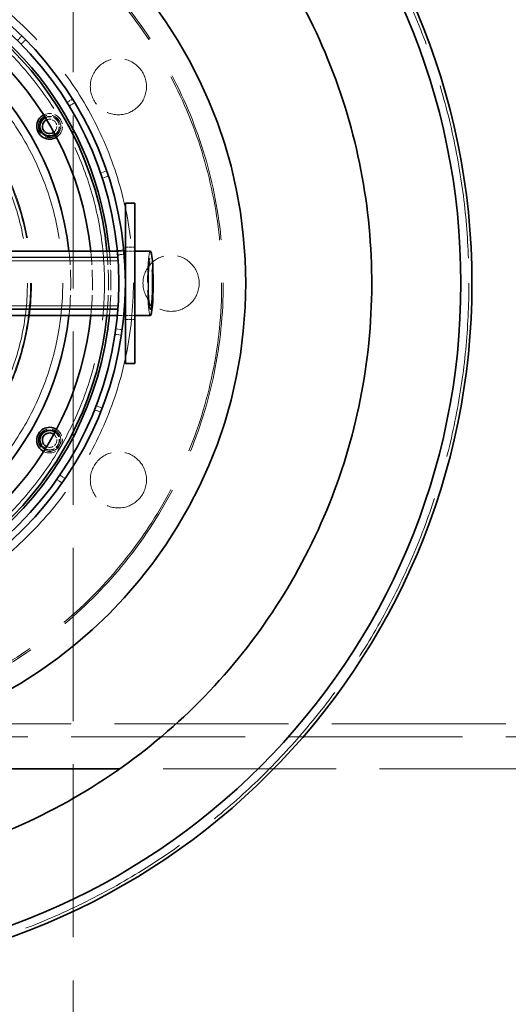
# Model space of a CAD drawing. Units: millimetres. Extents: x -658 to 22516, y 3212 to 14460.
# Drawn here: x 12493 to 12798, y 6981 to 7595 of the extents above; entities that cross this region are included whole.
import ezdxf

# ---------------------------------------------------------------- set-up
doc = ezdxf.new("R2010")
doc.units = ezdxf.units.MM
doc.header["$LTSCALE"] = 50
doc.linetypes.add('DASHED', pattern=[0.2068, 0.1655, -0.0413])
doc.layers.add('Hidden (ISO)', color=1, linetype='DASHED', lineweight=18, true_color=0xff0000)
doc.layers.add('Visible (ISO)', color=7, linetype='Continuous', lineweight=35)

msp = doc.modelspace()

# ---------------------------------------------------------------- linework, layer by layer
at = {"layer": 'Hidden (ISO)', "ltscale": 13.032532}
msp.add_line((12526.69, 8613.41), (12526.69, 6248.09), dxfattribs=at)
at = {"layer": 'Hidden (ISO)', "ltscale": 0.152202}
for p, q in [((12491.96, 7582), (12494.77, 7584.85)), ((12497.14, 7582.47), (12494.29, 7579.66)), ((12526.25, 7545.55), (12522.86, 7543.43)), ((12524.25, 7541.18), (12527.66, 7543.26)), ((12543.8, 7499.38), (12547.59, 7500.68)), ((12548.65, 7497.49), (12544.84, 7496.25)), ((12558.2, 7451.45), (12554.22, 7451.07)), ((12554.46, 7448.44), (12558.44, 7448.77)), ((12556.77, 7398.45), (12552.82, 7399.04)), ((12553.28, 7402.31), (12557.25, 7401.77)), ((12540.05, 7351.97), (12543.77, 7350.49)), ((12544.75, 7353), (12541.02, 7354.43)), ((12519.79, 7306.21), (12516.52, 7308.51)), ((12518.39, 7311.22), (12521.7, 7308.98))]:
    msp.add_line(p, q, dxfattribs=at)
at = {"layer": 'Hidden (ISO)', "ltscale": 0.153453}
for p, q in [((12554.25, 7450.75), (12558.27, 7450.75)), ((12554.25, 7410.75), (12558.27, 7410.75))]:
    msp.add_line(p, q, dxfattribs=at)
at = {"layer": 'Hidden (ISO)', "ltscale": 0.228353}
for p, q in [((12559.19, 7453.25), (12565.19, 7453.25)), ((12559.19, 7408.25), (12565.19, 7408.25))]:
    msp.add_line(p, q, dxfattribs=at)
at = {"layer": 'Hidden (ISO)', "ltscale": 0.229226}
for p, q in [((12559.19, 7450.75), (12565.19, 7450.75)), ((12559.19, 7410.75), (12565.19, 7410.75))]:
    msp.add_line(p, q, dxfattribs=at)
at = {"layer": 'Hidden (ISO)', "ltscale": 10.203773}
for p, q in [((12364.57, 7447.05), (12574.78, 7447.05)), ((12364.57, 7446.75), (12574.78, 7446.75)), ((12364.57, 7444.75), (12574.78, 7444.75)), ((12364.57, 7416.75), (12574.78, 7416.75)), ((12364.57, 7414.75), (12574.78, 7414.75)), ((12364.57, 7414.45), (12574.78, 7414.45))]:
    msp.add_line(p, q, dxfattribs=at)
at = {"layer": 'Hidden (ISO)', "ltscale": 7.033683}
msp.add_line((12768.19, 7430.75), (12768.19, 7430.75), dxfattribs=at)
at = {"layer": 'Hidden (ISO)', "ltscale": 3.226132}
msp.add_line((12775.09, 7430.75), (12775.09, 7430.75), dxfattribs=at)
at = {"layer": 'Hidden (ISO)', "ltscale": 13.093516}
for p, q in [((14014.69, 7156.25), (10900.79, 7156.25)), ((10900.79, 7148.25), (14014.69, 7148.25))]:
    msp.add_line(p, q, dxfattribs=at)
at = {"layer": 'Hidden (ISO)', "ltscale": 13.034474}
msp.add_line((13229.64, 7128.25), (12555.75, 7128.25), dxfattribs=at)
at = {"layer": 'Hidden (ISO)', "ltscale": 12.971165}
msp.add_circle((12342.69, 7430.75), 277.5, dxfattribs=at)
at = {"layer": 'Hidden (ISO)', "ltscale": 12.924421}
msp.add_circle((12342.69, 7430.75), 276.5, dxfattribs=at)
at = {"layer": 'Hidden (ISO)', "ltscale": 13.459628}
msp.add_circle((12342.69, 7430.75), 221.5, dxfattribs=at)
at = {"layer": 'Hidden (ISO)', "ltscale": 13.482415}
msp.add_circle((12342.69, 7430.75), 177.5, dxfattribs=at)
msp.add_circle((12342.69, 7430.75), 177.5, dxfattribs=at)
at = {"layer": 'Hidden (ISO)', "ltscale": 13.715713}
msp.add_circle((12342.69, 7430.75), 158, dxfattribs=at)
at = {"layer": 'Hidden (ISO)', "ltscale": 13.672309}
msp.add_circle((12342.69, 7430.75), 157.5, dxfattribs=at)
msp.add_circle((12342.69, 7430.75), 157.5, dxfattribs=at)
at = {"layer": 'Hidden (ISO)', "ltscale": 13.498692}
msp.add_circle((12342.69, 7430.75), 155.5, dxfattribs=at)
at = {"layer": 'Hidden (ISO)', "ltscale": 4.186521}
for centre in [(12554.87, 7553.25), (12587.69, 7430.75), (12554.87, 7308.25)]:
    msp.add_circle(centre, 17.5, dxfattribs=at)
at = {"layer": 'Hidden (ISO)', "ltscale": 1.674549}
for centre in [(12512, 7528.5), (12512.03, 7332.95)]:
    msp.add_circle(centre, 7, dxfattribs=at)
at = {"layer": 'Hidden (ISO)', "ltscale": 13.334649}
msp.add_arc((12342.69, 7430.75), 203.5, 198.24738, 71.16996, dxfattribs=at)
at = {"layer": 'Hidden (ISO)', "ltscale": 0.931175}
for centre, start, end in [((12512, 7528.5), 302.41399, 117.58601), ((12512, 7333), 242.41399, 57.58601)]:
    msp.add_arc(centre, 8, start, end, dxfattribs=at)
at = {"layer": 'Hidden (ISO)', "ltscale": 0.710871}
for centre, start, end in [((12512, 7528.5), 303.72062, 116.27938), ((12512, 7333), 243.72062, 56.27938)]:
    msp.add_arc(centre, 6.2, start, end, dxfattribs=at)
at = {"layer": 'Hidden (ISO)', "ltscale": 0.68647}
for centre, start, end in [((12512, 7528.5), 303.90456, 116.09544), ((12512, 7333), 243.90456, 56.09544)]:
    msp.add_arc(centre, 6, start, end, dxfattribs=at)
at = {"layer": 'Hidden (ISO)', "ltscale": 0.503943}
for centre, start, end in [((12512, 7528.5), 305.72444, 114.27556), ((12512, 7333), 245.72444, 54.27556)]:
    msp.add_arc(centre, 4.5, start, end, dxfattribs=at)
at = {"layer": 'Hidden (ISO)', "ltscale": 1.525986}
msp.add_arc((12342.69, 7430.75), 182.5, 353.70837, 6.29163, dxfattribs=at)
msp.add_arc((12342.69, 7430.75), 182.5, 353.70837, 6.29163, dxfattribs=at)
at = {"layer": 'Hidden (ISO)', "ltscale": 1.525576}
msp.add_arc((12342.69, 7430.75), 196, 354.1433, 5.8567, dxfattribs=at)
at = {"layer": 'Hidden (ISO)', "ltscale": 1.525323}
msp.add_arc((12342.69, 7430.75), 206, 354.42853, 5.57147, dxfattribs=at)
at = {"layer": 'Hidden (ISO)', "ltscale": 1.525289}
msp.add_arc((12342.69, 7430.75), 207.5, 354.46893, 5.53107, dxfattribs=at)
at = {"layer": 'Hidden (ISO)', "ltscale": 2.392255}
msp.add_ellipse((12574.78, 7430.75), major_axis=(0, -20), ratio=0.087156, start_param=3.141593, end_param=6.283185, dxfattribs=at)
at = {"layer": 'Hidden (ISO)', "ltscale": 3.899439}
msp.add_ellipse((12574.78, 7430.75), major_axis=(0, -16.3), ratio=0.087156, dxfattribs=at)
at = {"layer": 'Hidden (ISO)', "ltscale": 3.827668}
msp.add_ellipse((12574.78, 7430.75), major_axis=(0, -16), ratio=0.087156, dxfattribs=at)
at = {"layer": 'Hidden (ISO)', "ltscale": 3.349197}
msp.add_ellipse((12574.78, 7430.75), major_axis=(0, -14), ratio=0.087156, dxfattribs=at)
at = {"layer": 'Hidden (ISO)', "ltscale": 13.137387}
msp.add_open_spline([(11910.29, 7430.75), (11910.29, 7476.87), (11917.74, 7522.98), (11946.75, 7610.55), (11968.32, 7651.98), (12023.41, 7725.97), (12056.92, 7758.51), (12132.49, 7811.42), (12174.53, 7831.77), (12262.9, 7858.22), (12309.22, 7864.31), (12401.42, 7861.62), (12447.3, 7852.83), (12533.98, 7821.27), (12574.76, 7798.5), (12647.11, 7741.27), (12678.66, 7706.83), (12729.34, 7629.75), (12748.46, 7587.13), (12770.13, 7506.15), (12775.09, 7468.45), (12775.09, 7430.75)], degree=3, knots=[3.141593, 3.141593, 3.141593, 3.141593, 3.461593, 3.461593, 3.781593, 3.781593, 4.101593, 4.101593, 4.421593, 4.421593, 4.741593, 4.741593, 5.061593, 5.061593, 5.381593, 5.381593, 5.701593, 5.701593, 6.021593, 6.021593, 6.283185, 6.283185, 6.283185, 6.283185], dxfattribs=at)
at = {"layer": 'Hidden (ISO)', "ltscale": 13.191857}
for points, knots in [([(11912.19, 7430.75), (11912.19, 7444.39), (11912.84, 7458.25), (11915.54, 7486.11), (11917.58, 7500.13), (11923.09, 7528.04), (11926.55, 7541.94), (11934.88, 7569.38), (11939.73, 7582.92), (11950.75, 7609.41), (11956.93, 7622.36), (11970.46, 7647.49), (11977.83, 7659.67), (11993.59, 7683.05), (12001.99, 7694.26), (12019.59, 7715.57), (12028.8, 7725.67), (12047.77, 7744.65), (12057.88, 7753.86), (12079.19, 7771.46), (12090.4, 7779.86), (12113.79, 7795.62), (12125.96, 7802.98), (12151.08, 7816.52), (12164.04, 7822.69), (12190.51, 7833.71), (12204.05, 7838.56), (12231.48, 7846.88), (12245.38, 7850.34), (12273.29, 7855.85), (12287.3, 7857.9), (12315.18, 7860.59), (12329.04, 7861.25), (12342.69, 7861.25), (12356.34, 7861.25), (12370.21, 7860.59), (12398.08, 7857.9), (12412.1, 7855.85), (12440.01, 7850.34), (12453.91, 7846.88), (12481.34, 7838.56), (12494.88, 7833.71), (12521.35, 7822.69), (12534.3, 7816.52), (12559.43, 7802.98), (12571.6, 7795.62), (12594.98, 7779.86), (12606.2, 7771.46), (12627.51, 7753.86), (12637.61, 7744.65), (12656.59, 7725.67), (12665.8, 7715.57), (12683.4, 7694.26), (12691.79, 7683.05), (12707.56, 7659.67), (12714.92, 7647.49), (12728.46, 7622.36), (12734.63, 7609.41), (12745.66, 7582.92), (12750.51, 7569.38), (12758.83, 7541.94), (12762.3, 7528.04), (12767.8, 7500.13), (12769.85, 7486.11), (12772.54, 7458.25), (12773.19, 7444.39), (12773.19, 7430.75)], [196.509903, 196.509903, 196.509903, 196.509903, 200.602559, 200.602559, 204.695214, 204.695214, 208.787869, 208.787869, 212.880525, 212.880525, 216.97318, 216.97318, 221.065835, 221.065835, 225.158491, 225.158491, 229.251146, 229.251146, 233.346403, 233.346403, 237.441661, 237.441661, 241.536918, 241.536918, 245.632175, 245.632175, 249.727433, 249.727433, 253.82269, 253.82269, 257.917947, 257.917947, 262.013205, 262.013205, 262.013205, 266.108462, 266.108462, 270.203719, 270.203719, 274.298977, 274.298977, 278.394234, 278.394234, 282.489491, 282.489491, 286.584748, 286.584748, 290.680006, 290.680006, 294.775263, 294.775263, 298.867918, 298.867918, 302.960574, 302.960574, 307.053229, 307.053229, 311.145884, 311.145884, 315.23854, 315.23854, 319.331195, 319.331195, 323.42385, 323.42385, 327.516506, 327.516506, 327.516506, 327.516506]), ([(12773.19, 7430.75), (12773.19, 7417.1), (12772.54, 7403.25), (12769.85, 7375.38), (12767.8, 7361.37), (12762.3, 7333.45), (12758.83, 7319.55), (12750.51, 7292.11), (12745.66, 7278.57), (12734.63, 7252.09), (12728.46, 7239.13), (12714.92, 7214), (12707.56, 7201.83), (12691.79, 7178.44), (12683.4, 7167.23), (12665.8, 7145.92), (12656.59, 7135.82), (12637.61, 7116.85), (12627.51, 7107.63), (12606.2, 7090.03), (12594.98, 7081.63), (12571.6, 7065.87), (12559.43, 7058.51), (12534.3, 7044.97), (12521.35, 7038.81), (12494.88, 7027.79), (12481.34, 7022.93), (12453.91, 7014.61), (12440.01, 7011.15), (12412.1, 7005.64), (12398.08, 7003.59), (12370.21, 7000.9), (12356.34, 7000.25), (12329.04, 7000.25), (12315.18, 7000.9), (12287.3, 7003.59), (12273.29, 7005.64), (12245.38, 7011.15), (12231.48, 7014.61), (12204.05, 7022.93), (12190.51, 7027.79), (12164.04, 7038.81), (12151.08, 7044.97), (12125.96, 7058.51), (12113.79, 7065.87), (12090.4, 7081.63), (12079.19, 7090.03), (12057.88, 7107.63), (12047.77, 7116.85), (12028.8, 7135.82), (12019.59, 7145.92), (12001.99, 7167.23), (11993.59, 7178.44), (11977.83, 7201.83), (11970.46, 7214), (11956.93, 7239.13), (11950.75, 7252.09), (11939.73, 7278.57), (11934.88, 7292.11), (11926.55, 7319.55), (11923.09, 7333.45), (11917.58, 7361.37), (11915.54, 7375.38), (11912.84, 7403.25), (11912.19, 7417.1), (11912.19, 7430.75)], [65.503301, 65.503301, 65.503301, 65.503301, 69.595956, 69.595956, 73.688612, 73.688612, 77.781267, 77.781267, 81.873922, 81.873922, 85.966578, 85.966578, 90.059233, 90.059233, 94.151888, 94.151888, 98.244544, 98.244544, 102.339801, 102.339801, 106.435058, 106.435058, 110.530316, 110.530316, 114.625573, 114.625573, 118.72083, 118.72083, 122.816088, 122.816088, 126.911345, 126.911345, 131.006602, 131.006602, 135.10186, 135.10186, 139.197117, 139.197117, 143.292374, 143.292374, 147.387632, 147.387632, 151.482889, 151.482889, 155.578146, 155.578146, 159.673403, 159.673403, 163.768661, 163.768661, 167.861316, 167.861316, 171.953971, 171.953971, 176.046627, 176.046627, 180.139282, 180.139282, 184.231937, 184.231937, 188.324593, 188.324593, 192.417248, 192.417248, 196.509903, 196.509903, 196.509903, 196.509903])]:
    msp.add_open_spline(points, degree=3, knots=knots, dxfattribs=at)
at = {"layer": 'Hidden (ISO)', "ltscale": 12.927749}
msp.add_open_spline([(11917.19, 7430.75), (11917.19, 7476.13), (11924.52, 7521.51), (11953.07, 7607.68), (11974.3, 7648.45), (12028.51, 7721.26), (12061.48, 7753.28), (12135.84, 7805.34), (12177.22, 7825.37), (12264.18, 7851.39), (12309.75, 7857.39), (12400.49, 7854.74), (12445.63, 7846.09), (12530.93, 7815.04), (12571.06, 7792.63), (12642.26, 7736.32), (12673.3, 7702.42), (12723.17, 7626.57), (12741.98, 7584.63), (12763.31, 7504.95), (12768.19, 7467.85), (12768.19, 7430.75)], degree=3, knots=[3.141593, 3.141593, 3.141593, 3.141593, 3.461593, 3.461593, 3.781593, 3.781593, 4.101593, 4.101593, 4.421593, 4.421593, 4.741593, 4.741593, 5.061593, 5.061593, 5.381593, 5.381593, 5.701593, 5.701593, 6.021593, 6.021593, 6.283185, 6.283185, 6.283185, 6.283185], dxfattribs=at)
at = {"layer": 'Visible (ISO)'}
for p, q in [((12559.19, 7480.75), (12559.19, 7380.75)), ((12559.19, 7480.75), (12565.19, 7480.75)), ((12565.19, 7480.75), (12565.19, 7380.75)), ((12364.57, 7450.75), (12554.25, 7450.75)), ((12558.27, 7450.75), (12559.19, 7450.75)), ((12565.19, 7450.75), (12574.78, 7450.75)), ((12775.09, 7430.75), (12775.09, 7430.75)), ((12364.57, 7410.75), (12554.25, 7410.75)), ((12558.27, 7410.75), (12559.19, 7410.75)), ((12565.19, 7410.75), (12574.78, 7410.75)), ((12559.19, 7380.75), (12565.19, 7380.75)), ((12555.75, 7128.25), (12129.64, 7128.25))]:
    msp.add_line(p, q, dxfattribs=at)
for radius in [432.4, 425.5, 291.5]:
    msp.add_circle((12342.69, 7430.75), radius, dxfattribs=at)
for centre, radius, start, end in [((12342.69, 7430.75), 216.5, 90, 89.99), ((12342.69, 7430.75), 212.5, 90, 89.99), ((12342.69, 7430.75), 206, 5.57147, 174.42853), ((12342.69, 7430.75), 196, 5.8567, 174.1433), ((12342.69, 7430.75), 207.5, 5.53107, 71.16996), ((12342.69, 7430.75), 182.5, 6.29163, 173.70837), ((12342.69, 7430.75), 182.5, 6.29163, 173.70837), ((12512, 7528.5), 8, 117.58601, 302.41399), ((12512, 7528.5), 6.2, 116.27938, 303.72062), ((12512, 7528.5), 6, 116.09544, 303.90456), ((12512, 7528.5), 4.5, 114.27556, 305.72444), ((12342.69, 7430.75), 207.5, 185.53107, 354.46893), ((12342.69, 7430.75), 206, 198.24738, 354.42853), ((12342.69, 7430.75), 196, 198.24738, 354.1433), ((12342.69, 7430.75), 182.5, 186.29163, 353.70837), ((12342.69, 7430.75), 182.5, 186.29163, 353.70837), ((12512, 7333), 8, 57.58601, 242.41399), ((12512, 7333), 6.2, 56.27938, 243.72062), ((12512, 7333), 6, 56.09544, 243.90456), ((12512, 7333), 4.5, 54.27556, 245.72444)]:
    msp.add_arc(centre, radius, start, end, dxfattribs=at)
msp.add_ellipse((12574.78, 7430.75), major_axis=(0, 20), ratio=0.087156, start_param=3.141593, end_param=6.283185, dxfattribs=at)
msp.add_open_spline([(12342.69, 7800.75), (12369.97, 7800.75), (12397.17, 7797.73), (12450.4, 7785.77), (12476.27, 7776.87), (12544.48, 7744.6), (12583.59, 7715.68), (12648.53, 7644.49), (12673.73, 7602.89), (12706.78, 7512.38), (12714.3, 7464.33), (12710.51, 7368.04), (12699.23, 7320.73), (12659.17, 7233.09), (12630.77, 7193.61), (12560.43, 7127.74), (12519.17, 7101.99), (12429.1, 7067.76), (12381.15, 7059.61), (12284.82, 7062.14), (12237.37, 7072.8), (12149.21, 7111.71), (12109.36, 7139.58), (12042.57, 7209.05), (12016.29, 7249.97), (11980.88, 7339.59), (11972.09, 7387.43), (11973.36, 7483.78), (11983.39, 7531.37), (12021.14, 7620.02), (12048.5, 7660.24), (12117.08, 7727.93), (12157.65, 7754.75), (12246.8, 7791.34), (12294.51, 7800.75), (12342.69, 7800.75)], degree=3, knots=[-233.174972, -233.174972, -233.174972, -233.174972, -224.991328, -224.991328, -216.807684, -216.807684, -202.35384, -202.35384, -187.899997, -187.899997, -173.446155, -173.446155, -158.992312, -158.992312, -144.538469, -144.538469, -130.084625, -130.084625, -115.630779, -115.630779, -101.176933, -101.176933, -86.723086, -86.723086, -72.269238, -72.269238, -57.815389, -57.815389, -43.361541, -43.361541, -28.907693, -28.907693, -14.453846, -14.453846, 0, 0, 0, 0], dxfattribs=at)

doc.saveas('drawing.dxf')
